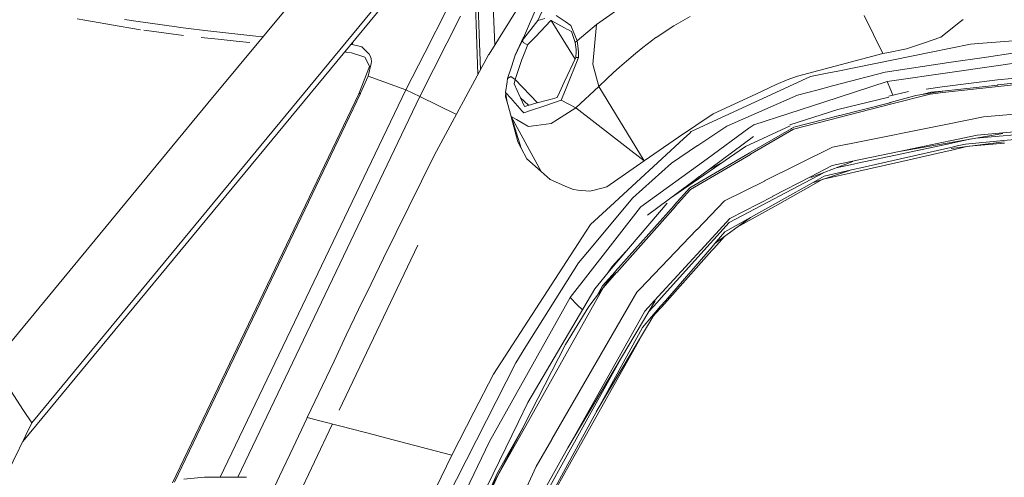
# Model space of a CAD drawing. Units: millimetres. Extents: x 757 to 8439, y -390 to 3592.
# Drawn here: x 2593 to 2951, y 2628 to 2794 of the extents above; entities that cross this region are included whole.
import ezdxf

# ---------------------------------------------------------------- set-up
doc = ezdxf.new("R2010")
doc.units = ezdxf.units.MM
doc.layers.add('1', color=7, linetype='Continuous', true_color=0xffffff)
doc.styles.add('blockfont', font='simplex.shx')
doc.dimstyles.get("Standard").update_dxf_attribs({"dimtxt": 0.18, "dimasz": 0.18, "dimexe": 0.18, "dimexo": 0.0625, "dimgap": 0.09, "dimtad": 0, "dimtih": 1, "dimtoh": 1, "dimdec": 4, "dimzin": 0, "dimdsep": 46, "dimtxsty": 'Standard', "dimcen": 0.09, "dimadec": 0, "dimazin": 0, "dimtfac": 1, "dimtdec": 4, "dimtofl": 0, "dimtmove": 0, "dimatfit": 3, "dimfxl": 1, "dimtolj": 1, "dimtzin": 0, "dimarcsym": 0})

# ---------------------------------------------------------------- blocks, each defined once
blk = doc.blocks.new('_U7')
at = {"layer": '1', "color": 18, "lineweight": 35}
for p, q in [((976.749957, 1255.371436), (976.749957, 3320.24)), ((976.749957, 3318.24), (2420.520812, 3318.24)), ((4365, 3318.24), (2921.229145, 3318.24))]:
    blk.add_line(p, q, dxfattribs=at)
at = {"layer": '1', "color": 18, "lineweight": 13}
for p, q in [((2452.385395, 3243.24), (2427.385395, 3243.24)), ((2427.385395, 3243.24), (2427.385395, 3149.49)), ((2684.052062, 3243.24), (2659.052062, 3243.24)), ((2684.052062, 3149.49), (2684.052062, 3243.24)), ((2427.385395, 3149.49), (2452.385395, 3149.49)), ((2659.052062, 3149.49), (2684.052062, 3149.49))]:
    blk.add_line(p, q, dxfattribs=at)
at = {"layer": '1', "color": 18, "lineweight": 70}
for points in [[(976.749957, 3318.24), (1026.749907, 3331.63746), (1026.750006, 3304.84254)], [(4365, 3318.24), (4315.000049, 3304.84254), (4314.999951, 3331.63746)]]:
    blk.add_solid(points, dxfattribs=at)
at = {"layer": '1', "color": 18, "linetype": 'Continuous', "lineweight": 13, "char_height": 50, "attachment_point": 7, "line_spacing_factor": 0.903614, "style": 'blockfont'}
for s, insert in [('\\W1.2752;133.4', (2424.670812, 3279.344167)), ('\\W1.1047;BBC', (2763.941645, 3279.344167)), ('\\W1.1591;3388', (2451.910395, 3157.469167))]:
    blk.add_mtext(s, dxfattribs=dict(at, insert=insert))

msp = doc.modelspace()

# ---------------------------------------------------------------- linework, layer by layer
at = {"layer": '1', "color": 18, "linetype": 'Continuous', "lineweight": 13}
for p, q in [((2661.636138, 2764.094991), (2731.216252, 2848.264202)), ((2597.55379, 2648.036227), (2751.601756, 2834.383711)), ((2594.28912, 2641.275591), (2746.314347, 2825.176224)), ((2793.10447, 2819.18858), (2781.561911, 2794.156298)), ((2765.872106, 2785.232978), (2764.944375, 2806.98131)), ((2759.063065, 2792.880282), (2758.64011, 2803.918585)), ((2760.055125, 2792.87456), (2759.631932, 2803.912386)), ((2763.807833, 2781.927332), (2774.668992, 2799.319968)), ((2781.882346, 2800.8921), (2775.902808, 2787.051186)), ((2814.663947, 2801.013693), (2802.846491, 2792.738184)), ((2738.695681, 2766.622528), (2753.396809, 2795.783266)), ((2748.594344, 2798.400387), (2740.427792, 2782.441363)), ((2788.214266, 2796.056017), (2791.420281, 2793.832764)), ((2836.94917, 2795.614228), (2830.915749, 2792.246804)), ((2906.98725, 2782.163128), (2900.175869, 2795.9411)), ((2616.852343, 2794.264302), (2614.132941, 2794.784531)), ((2629.373338, 2792.1086), (2616.852343, 2794.264302)), ((2633.605778, 2791.379914), (2629.373338, 2792.1086)), ((2635.359108, 2793.935046), (2631.247103, 2794.595942)), ((2650.137722, 2791.850552), (2635.359108, 2793.935046)), ((2650.137722, 2791.850552), (2651.687682, 2791.631922)), ((2651.687682, 2791.631922), (2654.611647, 2791.219458)), ((2759.769501, 2774.509826), (2759.063065, 2792.880282)), ((2760.194838, 2789.237007), (2760.055125, 2792.87456)), ((2781.561911, 2794.156298), (2775.902808, 2787.051186)), ((2786.273301, 2794.176325), (2780.690491, 2788.305506)), ((2781.561911, 2794.156298), (2784.131587, 2794.89015)), ((2786.319554, 2794.225201), (2786.273301, 2794.176325)), ((2786.417305, 2794.172034), (2786.319554, 2794.225201)), ((2786.417305, 2794.172034), (2795.078686, 2780.177537)), ((2791.233361, 2791.553244), (2786.417305, 2794.172034)), ((2792.086899, 2791.089043), (2791.233361, 2791.553244)), ((2791.420281, 2793.832764), (2793.534815, 2792.36649)), ((2793.534815, 2792.36649), (2794.38287, 2790.312275)), ((2802.846491, 2792.738184), (2795.823872, 2786.820635)), ((2801.460087, 2778.278098), (2802.846491, 2792.738184)), ((2824.591458, 2788.053259), (2830.915749, 2792.246804)), ((2935.193598, 2793.836102), (2927.952111, 2788.108811)), ((2936.152995, 2794.59475), (2935.193598, 2793.836102)), ((2943.309605, 2785.897002), (3027.449429, 2792.819247)), ((2633.605778, 2791.379914), (2637.064514, 2790.851264)), ((2639.25606, 2790.516362), (2638.257325, 2790.668949)), ((2639.25606, 2790.516362), (2652.75985, 2788.790688)), ((2660.455763, 2790.567622), (2654.611647, 2791.219458)), ((2665.277064, 2787.352547), (2659.16425, 2787.972435)), ((2660.455763, 2790.567622), (2679.025948, 2788.486466)), ((2679.025948, 2788.486466), (2681.564629, 2788.201957)), ((2760.695556, 2776.220308), (2760.194838, 2789.237007)), ((2776.375956, 2788.146388), (2773.304522, 2781.64123)), ((2777.94224, 2785.415158), (2780.690491, 2788.305506)), ((2792.086899, 2791.089043), (2792.672455, 2790.770754)), ((2793.753445, 2790.182814), (2792.672455, 2790.770754)), ((2795.131266, 2786.146626), (2793.753445, 2790.182814)), ((2794.38287, 2790.312275), (2795.823872, 2786.820635)), ((2824.591458, 2788.053259), (2824.453652, 2787.961945)), ((2927.952111, 2788.108811), (2922.093689, 2786.091313)), ((2665.277064, 2787.352547), (2672.980607, 2786.56505)), ((2672.980607, 2786.56505), (2676.884764, 2786.165962)), ((2714.091122, 2785.449728), (2713.50986, 2785.49356)), ((2714.398247, 2786.568217), (2714.091122, 2785.449728)), ((2717.574656, 2784.633383), (2714.091122, 2785.449728)), ((2717.574656, 2784.633383), (2717.735112, 2784.473643)), ((2718.927205, 2783.28751), (2717.735112, 2784.473643)), ((2775.902808, 2787.051186), (2774.162114, 2783.297047)), ((2775.902808, 2787.051186), (2776.204407, 2786.223635)), ((2776.04562, 2780.904755), (2777.94224, 2785.415158)), ((2777.229846, 2785.533175), (2776.204407, 2786.223635)), ((2777.229846, 2785.533175), (2777.94224, 2785.415158)), ((2795.823872, 2786.820635), (2795.131266, 2786.146626)), ((2795.131266, 2786.146626), (2795.403302, 2783.645138)), ((2795.823872, 2786.820635), (2796.192229, 2784.028992)), ((2819.722235, 2784.399256), (2817.058623, 2782.246098)), ((2824.453652, 2787.961945), (2819.722235, 2784.399256)), ((2922.093689, 2786.091313), (2915.52645, 2783.829674)), ((2924.453795, 2782.63329), (2938.771307, 2785.523638)), ((2938.771307, 2785.523638), (2943.309605, 2785.897002)), ((2711.768687, 2782.719359), (2711.257451, 2782.768885)), ((2711.642008, 2783.234073), (2711.768687, 2782.719359)), ((2711.768687, 2782.719359), (2713.776886, 2782.465681)), ((2717.243016, 2781.333193), (2713.776886, 2782.465681)), ((2718.681872, 2780.863032), (2717.243016, 2781.333193)), ((2719.801247, 2778.590426), (2718.681872, 2780.863032)), ((2718.927205, 2783.28751), (2720.091641, 2782.129034)), ((2720.091641, 2782.129034), (2720.202744, 2782.018408)), ((2720.202744, 2782.018408), (2720.65717, 2780.94314)), ((2720.919669, 2780.322298), (2720.65717, 2780.94314)), ((2740.427792, 2782.441363), (2733.524382, 2768.951163)), ((2743.844569, 2745.095477), (2763.638318, 2781.655774)), ((2763.638318, 2781.655774), (2763.807833, 2781.927332)), ((2771.92241, 2777.365193), (2773.304522, 2781.64123)), ((2771.92241, 2777.365193), (2773.198664, 2781.218991)), ((2773.198664, 2781.218991), (2774.162114, 2783.297047)), ((2775.660574, 2779.988989), (2776.04562, 2780.904755)), ((2795.338929, 2780.730471), (2795.381844, 2781.343445)), ((2795.381844, 2781.343445), (2795.418322, 2782.294974)), ((2795.418322, 2782.294974), (2795.403302, 2783.645138)), ((2796.270192, 2782.491669), (2796.192229, 2784.028992)), ((2796.268046, 2780.697569), (2796.280444, 2781.400666)), ((2796.270192, 2782.491669), (2796.280444, 2781.400666)), ((2817.058623, 2782.246098), (2813.77846, 2779.463276)), ((2875.898182, 2774.018034), (2906.98725, 2782.163128)), ((2890.540659, 2775.787577), (2924.453795, 2782.63329)), ((2906.98725, 2782.163128), (2908.358157, 2782.430634)), ((2908.358157, 2782.430634), (2915.52645, 2783.829674)), ((2930.968106, 2778.870568), (2944.66573, 2780.876383)), ((2954.164326, 2782.267317), (2944.66573, 2780.876383)), ((2716.465056, 2767.559037), (2720.331967, 2777.512774)), ((2720.331967, 2777.512774), (2719.801247, 2778.590426)), ((2720.912278, 2778.587088), (2719.885647, 2773.933396)), ((2721.067488, 2779.291138), (2720.912278, 2778.587088)), ((2720.919669, 2780.322298), (2720.925629, 2780.295834)), ((2720.925629, 2780.295834), (2720.928967, 2780.280575)), ((2720.928967, 2780.280575), (2721.067488, 2779.291138)), ((2770.514548, 2773.113713), (2771.92241, 2777.365193)), ((2773.341, 2772.729144), (2775.660574, 2779.988989)), ((2795.338929, 2780.730471), (2791.141808, 2771.812901)), ((2796.268046, 2780.697569), (2791.815341, 2769.615635)), ((2796.268046, 2780.697569), (2795.338929, 2780.730471)), ((2801.460087, 2778.278098), (2801.459849, 2778.277144)), ((2801.459849, 2778.277144), (2801.460087, 2778.277144)), ((2803.728878, 2770.26175), (2801.460087, 2778.277144)), ((2811.226666, 2777.210459), (2812.047064, 2777.942166)), ((2813.77846, 2779.463276), (2812.047064, 2777.942166)), ((2907.742798, 2775.469527), (2930.968106, 2778.870568)), ((2932.132781, 2775.435671), (2958.221734, 2779.216513)), ((2719.885647, 2773.933396), (2717.067063, 2767.824873)), ((2733.524382, 2768.951163), (2719.885647, 2773.933396)), ((2770.514548, 2773.113713), (2771.735728, 2773.800597)), ((2771.735728, 2773.800597), (2773.341, 2772.729144)), ((2806.783259, 2773.140416), (2808.941424, 2775.137648)), ((2811.226666, 2777.210459), (2808.941424, 2775.137648)), ((2880.595744, 2773.779854), (2861.989796, 2765.192732)), ((2872.108996, 2772.675499), (2875.898182, 2774.018034)), ((2880.595744, 2773.779854), (2886.647284, 2775.001511)), ((2886.647284, 2775.001511), (2890.540659, 2775.787577)), ((2907.742798, 2775.469527), (2888.693869, 2770.417675)), ((2908.531725, 2772.015318), (2932.132781, 2775.435671)), ((2948.616087, 2772.596821), (2969.265521, 2774.644837)), ((2770.350277, 2771.951899), (2769.80263, 2768.07569)), ((2770.350277, 2771.951899), (2770.514548, 2773.113713)), ((2772.975504, 2771.164164), (2773.341, 2772.729144)), ((2775.132, 2766.33738), (2772.975504, 2771.164164)), ((2773.341, 2772.729144), (2781.445259, 2764.288891)), ((2789.369404, 2768.047079), (2791.141808, 2771.812901)), ((2795.304835, 2762.427315), (2803.728878, 2770.26175)), ((2803.728878, 2770.26175), (2806.783259, 2773.140416)), ((2820.142806, 2743.256316), (2803.728878, 2770.26175)), ((2868.218482, 2770.880207), (2860.760987, 2767.438635)), ((2868.218482, 2770.880207), (2872.108996, 2772.675499)), ((2888.693869, 2770.417675), (2883.457959, 2769.028887)), ((2885.545075, 2764.563546), (2908.531725, 2772.015318)), ((2909.828246, 2768.901333), (2908.531725, 2772.015318)), ((2922.6551, 2769.27409), (2928.441823, 2770.123467)), ((2948.616087, 2772.596821), (2928.441823, 2770.123467)), ((2928.638518, 2768.563017), (2948.662102, 2770.743594)), ((2928.74366, 2767.97007), (2948.828757, 2770.165667)), ((2948.789656, 2770.757422), (2948.662102, 2770.743594)), ((2948.789656, 2770.757422), (2969.392836, 2773.009047)), ((2969.451249, 2772.420153), (2948.828757, 2770.165667)), ((2648.734776, 2626.222134), (2716.45242, 2767.532811)), ((2649.446615, 2626.46241), (2717.014611, 2767.714009)), ((2738.695681, 2766.622528), (2672.435261, 2628.225319)), ((2733.524382, 2768.951163), (2695.937455, 2690.646634)), ((2716.733515, 2767.62341), (2716.45242, 2767.532811)), ((2716.45242, 2767.532811), (2716.465056, 2767.559037)), ((2716.766179, 2767.692074), (2716.465056, 2767.559037)), ((2717.014611, 2767.714009), (2716.733515, 2767.62341)), ((2717.067063, 2767.824873), (2716.766179, 2767.692074)), ((2717.014611, 2767.714009), (2717.067063, 2767.824873)), ((2738.695681, 2766.622528), (2733.524382, 2768.951163)), ((2751.908706, 2759.990444), (2738.695681, 2766.622528)), ((2771.810114, 2765.814766), (2769.80263, 2768.07569)), ((2770.355523, 2764.474377), (2769.80263, 2768.07569)), ((2769.827187, 2766.984686), (2769.808114, 2766.422972)), ((2769.827187, 2766.984686), (2769.885343, 2767.53693)), ((2788.4956, 2766.190514), (2789.369404, 2768.047079)), ((2791.815341, 2769.615635), (2790.396988, 2766.085848)), ((2845.277846, 2760.29323), (2860.760987, 2767.438635)), ((2875.943005, 2767.035946), (2850.191891, 2755.771622)), ((2875.943005, 2767.035946), (2883.457959, 2769.028887)), ((2916.252911, 2768.334374), (2909.143984, 2766.722664)), ((2909.620106, 2764.334187), (2918.892205, 2766.964898)), ((2924.151957, 2767.467961), (2909.710467, 2763.761982)), ((2910.598019, 2767.052318), (2909.828246, 2768.901333)), ((2910.598019, 2767.052318), (2909.828246, 2768.901333)), ((2918.892205, 2766.964898), (2928.645909, 2768.483862)), ((2924.382508, 2768.09977), (2921.565558, 2767.381224)), ((2924.151957, 2767.467961), (2928.708136, 2767.966017)), ((2924.382508, 2768.09977), (2928.509295, 2768.548951)), ((2928.509295, 2768.548951), (2928.638518, 2768.563017)), ((2928.645909, 2768.483862), (2928.654969, 2768.408284)), ((2928.664744, 2768.331751), (2928.654969, 2768.408284)), ((2928.708136, 2767.966017), (2928.74366, 2767.97007)), ((2577.168286, 2661.916479), (2661.636138, 2764.094991)), ((2770.355523, 2764.474377), (2769.808114, 2766.422972)), ((2771.801054, 2759.328112), (2770.355523, 2764.474377)), ((2772.404969, 2765.14481), (2771.810114, 2765.814766)), ((2775.844157, 2761.271462), (2772.404969, 2765.14481)), ((2775.132, 2766.33738), (2775.237381, 2766.101584)), ((2775.237381, 2766.101584), (2778.164035, 2763.403795)), ((2776.6276, 2762.989268), (2775.237381, 2766.101584)), ((2776.6276, 2762.989268), (2778.810322, 2763.578162)), ((2778.810322, 2763.578162), (2780.28208, 2763.975129)), ((2784.083426, 2763.18787), (2778.914511, 2761.432156)), ((2780.28208, 2763.975129), (2786.017478, 2765.522227)), ((2790.046513, 2765.213236), (2784.083426, 2763.18787)), ((2788.4956, 2766.190514), (2786.017478, 2765.522227)), ((2790.046513, 2765.213236), (2790.396988, 2766.085848)), ((2795.304835, 2762.427315), (2790.046513, 2765.213236)), ((2795.304835, 2762.427315), (2790.046513, 2765.213236)), ((2837.313235, 2753.803477), (2861.989796, 2765.192732)), ((2885.545075, 2764.563546), (2859.993041, 2756.280169)), ((2890.620291, 2761.83103), (2909.142315, 2766.3555)), ((2891.260684, 2759.651169), (2909.494936, 2764.302239)), ((2909.710467, 2763.761982), (2891.444027, 2759.074435)), ((2909.620106, 2764.334187), (2909.494936, 2764.302239)), ((2776.445925, 2760.593638), (2775.844157, 2761.271462)), ((2776.445925, 2760.593638), (2778.914511, 2761.432156)), ((2795.304835, 2762.427315), (2788.641512, 2758.190855)), ((2820.142806, 2743.256316), (2795.304835, 2762.427315)), ((2820.142806, 2743.256316), (2795.304835, 2762.427315)), ((2832.714856, 2751.777872), (2845.277846, 2760.29323)), ((2890.620291, 2761.83103), (2873.14254, 2756.305918)), ((2874.623597, 2755.407318), (2891.132414, 2759.618267)), ((2891.260684, 2759.651169), (2891.132414, 2759.618267)), ((2970.37679, 2761.508927), (2943.534672, 2759.209141)), ((2771.801054, 2759.328112), (2771.80177, 2759.327635)), ((2782.717288, 2739.311919), (2771.801054, 2759.328112)), ((2773.765385, 2758.182272), (2771.80177, 2759.327635)), ((2774.2818, 2750.110373), (2771.895239, 2759.155414)), ((2775.513947, 2747.75742), (2772.129189, 2758.726439)), ((2777.90457, 2755.768046), (2773.765385, 2758.182272)), ((2777.904809, 2755.768046), (2777.90457, 2755.768046)), ((2777.904809, 2755.768046), (2778.186619, 2755.719885)), ((2780.919373, 2756.054863), (2778.186619, 2755.719885)), ((2786.322176, 2756.716952), (2780.919373, 2756.054863)), ((2786.322176, 2756.716952), (2786.323369, 2756.71719)), ((2788.641512, 2758.190855), (2786.323369, 2756.71719)), ((2850.191891, 2755.771622), (2839.631855, 2748.753533)), ((2857.069552, 2748.392567), (2873.229802, 2755.952105)), ((2859.993041, 2756.280169), (2858.259499, 2755.018458)), ((2874.482453, 2754.721627), (2891.412079, 2759.06609)), ((2891.444027, 2759.074435), (2891.412079, 2759.06609)), ((2894.163668, 2749.282584), (2930.413067, 2756.57104)), ((2930.432856, 2756.574854), (2930.413067, 2756.57104)), ((2943.534672, 2759.209141), (2930.432856, 2756.574854)), ((2834.427655, 2751.14654), (2836.759627, 2753.293738)), ((2837.313235, 2753.803477), (2836.759627, 2753.293738)), ((2843.030989, 2743.935332), (2858.259499, 2755.018458)), ((2858.507931, 2746.045813), (2873.624861, 2754.827246)), ((2858.798563, 2745.560154), (2874.482453, 2754.721627)), ((2873.624861, 2754.827246), (2873.738587, 2754.893288)), ((2874.623597, 2755.407318), (2873.738587, 2754.893288)), ((2912.905991, 2746.621117), (2950.552523, 2753.13209)), ((2931.36245, 2750.492081), (2941.246331, 2752.565131)), ((2940.757312, 2751.438007), (2950.682223, 2752.325282)), ((2950.494349, 2753.380999), (2941.246331, 2752.565131)), ((2950.494349, 2753.380999), (2970.935166, 2755.184397)), ((2950.682223, 2752.325282), (2971.097052, 2754.150376)), ((2950.763047, 2750.542626), (2971.108973, 2752.44306)), ((2775.513947, 2747.75742), (2774.2818, 2750.110373)), ((2807.963192, 2726.778731), (2834.427655, 2751.14654)), ((2820.142806, 2743.256316), (2832.714856, 2751.777872)), ((2821.418822, 2723.453268), (2859.877646, 2752.082571)), ((2839.607537, 2748.73732), (2830.076993, 2742.403492)), ((2839.607537, 2748.73732), (2839.631855, 2748.753533)), ((2894.143879, 2749.27853), (2888.605416, 2748.164877)), ((2894.163668, 2749.282584), (2894.143879, 2749.27853)), ((2912.905991, 2746.621117), (2931.30976, 2750.481114)), ((2913.182557, 2745.607361), (2931.51933, 2749.526724)), ((2931.30976, 2750.481114), (2931.36245, 2750.492081)), ((2931.51933, 2749.526724), (2933.58618, 2749.968275)), ((2931.822836, 2747.634396), (2951.043189, 2750.154242)), ((2939.209166, 2751.170255), (2933.58618, 2749.968275)), ((2936.944783, 2749.251828), (2934.008658, 2748.587593)), ((2936.944783, 2749.251828), (2950.763047, 2750.542626)), ((2938.335554, 2748.488233), (2951.124728, 2749.641404)), ((2725.403845, 2707.887635), (2743.844569, 2745.095477)), ((2777.49306, 2743.97777), (2775.513947, 2747.75742)), ((2830.55073, 2730.179533), (2857.069552, 2748.392567)), ((2836.814463, 2733.444199), (2858.390868, 2745.977864)), ((2858.772099, 2745.544657), (2836.983025, 2732.81692)), ((2858.390868, 2745.977864), (2858.507931, 2746.045813)), ((2858.772099, 2745.544657), (2858.798563, 2745.560154)), ((2888.605416, 2748.164877), (2863.880455, 2735.877261)), ((2912.905991, 2746.621117), (2895.941794, 2743.063197)), ((2898.27019, 2742.419943), (2913.182557, 2745.607361)), ((2913.402379, 2743.924841), (2931.592286, 2748.0409)), ((2929.262459, 2746.505961), (2913.848937, 2742.998108)), ((2929.262459, 2746.505961), (2931.966603, 2747.121319)), ((2934.008658, 2748.587593), (2931.592286, 2748.0409)), ((2931.966603, 2747.121319), (2937.479722, 2748.376031)), ((2782.717288, 2739.311919), (2777.49306, 2743.97777)), ((2820.142806, 2743.256316), (2806.611598, 2733.728632)), ((2816.066802, 2729.754195), (2830.076993, 2742.403492)), ((2843.030989, 2743.935332), (2819.014132, 2726.45615)), ((2849.332201, 2743.078581), (2842.999449, 2739.518199)), ((2888.544381, 2741.511568), (2880.636513, 2737.413153)), ((2880.769789, 2737.109885), (2896.007121, 2742.960677)), ((2888.544381, 2741.511568), (2895.892203, 2743.052706)), ((2889.989996, 2740.650236), (2896.249831, 2741.988167)), ((2895.892203, 2743.052706), (2895.941794, 2743.063197)), ((2896.249831, 2741.988167), (2898.27019, 2742.419943)), ((2897.081196, 2739.18198), (2913.848937, 2742.998108)), ((2913.402379, 2743.924841), (2898.959219, 2740.656599)), ((2786.008656, 2736.371979), (2782.717288, 2739.311919)), ((2885.385687, 2738.882286), (2881.017029, 2736.572728)), ((2894.757942, 2739.706163), (2881.364405, 2735.18084)), ((2885.211561, 2736.480692), (2895.084441, 2738.727555)), ((2896.616995, 2740.126833), (2885.634959, 2737.641796)), ((2895.084441, 2738.727555), (2897.081196, 2739.18198)), ((2898.959219, 2740.656599), (2896.616995, 2740.126833)), ((2792.278349, 2733.687624), (2786.008656, 2736.371979)), ((2840.063893, 2737.332928), (2834.898156, 2733.16533)), ((2863.862336, 2735.868201), (2849.363148, 2728.662476)), ((2863.880455, 2735.877261), (2863.862336, 2735.868201)), ((2880.636513, 2737.413153), (2866.938412, 2730.313763)), ((2868.585885, 2727.239832), (2881.725609, 2734.606251)), ((2869.211495, 2730.331883), (2881.017029, 2736.572728)), ((2881.321251, 2735.219702), (2870.139897, 2728.942141)), ((2881.321251, 2735.219702), (2885.634959, 2737.641796)), ((2881.725609, 2734.606251), (2884.852905, 2736.359512)), ((2794.472039, 2732.748255), (2792.278349, 2733.687624)), ((2796.078503, 2732.595429), (2794.472039, 2732.748255)), ((2796.078503, 2732.595429), (2800.476134, 2732.177243)), ((2801.952422, 2732.550606), (2800.476134, 2732.177243)), ((2806.611598, 2733.728632), (2801.952422, 2732.550606)), ((2836.814463, 2733.444199), (2831.137478, 2727.069601)), ((2831.536591, 2726.676688), (2836.983025, 2732.81692)), ((2816.066802, 2729.754195), (2804.397881, 2715.791211)), ((2828.550398, 2727.813229), (2808.178008, 2703.981146)), ((2849.363148, 2728.662476), (2839.389622, 2718.258128)), ((2849.519312, 2717.364535), (2868.132651, 2727.815136)), ((2867.441952, 2729.396328), (2851.077855, 2720.74531)), ((2851.262152, 2722.189173), (2866.896451, 2730.292067)), ((2866.938412, 2730.313763), (2866.896451, 2730.292067)), ((2867.316306, 2726.527914), (2868.585885, 2727.239832)), ((2867.441952, 2729.396328), (2869.211495, 2730.331883)), ((2870.139897, 2728.942141), (2868.132651, 2727.815136)), ((2800.674975, 2720.067963), (2807.963192, 2726.778731)), ((2807.829916, 2712.199435), (2818.870366, 2726.351723)), ((2809.677184, 2702.972636), (2831.046641, 2726.967797)), ((2831.517756, 2726.65523), (2810.199559, 2702.62073)), ((2819.014132, 2726.45615), (2818.870366, 2726.351723)), ((2831.046641, 2726.967797), (2831.137478, 2727.069601)), ((2831.536591, 2726.676688), (2831.517756, 2726.65523)), ((2867.316306, 2726.527914), (2853.960548, 2719.040295)), ((2797.564089, 2715.266928), (2800.674975, 2720.067963)), ((2851.262152, 2722.189173), (2843.562663, 2713.808283)), ((2845.543921, 2714.629397), (2851.077855, 2720.74531)), ((2858.888269, 2722.624807), (2845.888695, 2713.168685)), ((2818.562806, 2696.531281), (2839.375079, 2718.242869)), ((2839.389622, 2718.258128), (2839.375079, 2718.242869)), ((2849.519312, 2717.364535), (2846.387684, 2713.745341)), ((2765.452683, 2665.708527), (2797.564089, 2715.266928)), ((2800.91697, 2711.626038), (2804.397881, 2715.791211)), ((2823.973477, 2692.484841), (2843.530953, 2713.773474)), ((2826.38675, 2693.456873), (2844.173014, 2713.114247)), ((2843.530953, 2713.773474), (2843.562663, 2713.808283)), ((2845.543921, 2714.629397), (2844.173014, 2713.114247)), ((2844.858944, 2711.978659), (2846.387684, 2713.745341)), ((2849.42148, 2715.738496), (2845.503628, 2711.356148)), ((2709.293628, 2652.64198), (2737.953484, 2712.57399)), ((2793.237746, 2693.494782), (2807.829916, 2712.199435)), ((2800.91697, 2711.626038), (2796.299994, 2706.101641)), ((2814.703199, 2711.614463), (2808.564007, 2704.807267)), ((2826.547205, 2690.151915), (2844.806254, 2710.576043)), ((2844.858944, 2711.978659), (2827.885211, 2692.361817)), ((2844.806254, 2710.576043), (2845.503628, 2711.356148)), ((2720.889866, 2698.541865), (2725.403845, 2707.887635)), ((2777.207911, 2675.740704), (2796.299994, 2706.101641)), ((2809.581578, 2702.865109), (2800.00931, 2690.237984)), ((2802.274525, 2696.729168), (2808.178008, 2703.981146)), ((2805.030406, 2697.755083), (2809.581578, 2702.865109)), ((2805.296719, 2697.092757), (2810.181201, 2702.599749)), ((2807.010912, 2702.547458), (2808.564007, 2704.807267)), ((2809.677184, 2702.972636), (2809.581578, 2702.865109)), ((2810.199559, 2702.62073), (2810.181201, 2702.599749)), ((2716.397345, 2689.186081), (2720.889866, 2698.541865)), ((2805.296719, 2697.092757), (2777.154028, 2646.88848)), ((2802.274525, 2696.729168), (2777.919114, 2655.414805)), ((2817.55811, 2695.483431), (2786.635697, 2642.040715)), ((2803.087936, 2694.299111), (2805.030406, 2697.755083)), ((2818.562806, 2696.531281), (2817.55811, 2695.483431)), ((2781.44747, 2672.412142), (2793.237746, 2693.494782)), ((2792.488873, 2638.937697), (2824.134409, 2692.304596)), ((2795.809329, 2690.933689), (2793.237746, 2693.494782)), ((2820.393622, 2688.588127), (2823.938906, 2692.447409)), ((2821.833661, 2688.424624), (2824.85944, 2691.768631)), ((2823.938906, 2692.447409), (2823.973477, 2692.484841)), ((2826.38675, 2693.456873), (2824.85944, 2691.768631)), ((2826.172888, 2690.383181), (2827.885211, 2692.361817)), ((2667.404473, 2631.064877), (2695.937455, 2690.646634)), ((2711.921275, 2679.823145), (2716.397345, 2689.186081)), ((2800.00931, 2690.237984), (2791.542828, 2676.465496)), ((2820.393622, 2688.588127), (2792.519152, 2638.991341)), ((2797.72073, 2689.029917), (2795.809329, 2690.933689)), ((2797.72073, 2689.029917), (2797.204413, 2688.128679)), ((2797.72073, 2689.029917), (2797.826017, 2689.183113)), ((2797.72073, 2689.029917), (2797.73127, 2689.022393)), ((2824.407798, 2688.343182), (2802.778711, 2651.97535)), ((2819.527686, 2682.703003), (2826.172888, 2690.383181)), ((2823.369379, 2686.597151), (2826.051533, 2689.597353)), ((2826.051533, 2689.597353), (2826.547205, 2690.151915)), ((2819.527686, 2682.703003), (2796.359122, 2640.197977)), ((2709.687769, 2675.139412), (2711.921275, 2679.823145)), ((2818.668792, 2678.693435), (2795.344412, 2636.990771)), ((2707.456648, 2670.454726), (2709.687769, 2675.139412)), ((2773.497164, 2669.839844), (2777.207911, 2675.740704)), ((2776.585639, 2647.147164), (2791.542828, 2676.465496)), ((2794.854462, 2640.9695), (2812.966976, 2673.471883)), ((2697.701275, 2649.931893), (2707.456648, 2670.454726)), ((2781.44747, 2672.412142), (2763.986647, 2641.189799)), ((2773.497164, 2669.839844), (2762.824595, 2648.879036)), ((2765.452683, 2665.708527), (2758.305609, 2651.908383)), ((2590.004742, 2659.579977), (2594.622433, 2652.518734)), ((2594.622433, 2652.518734), (2597.55379, 2648.036227)), ((2777.919114, 2655.414805), (2774.368823, 2648.129925)), ((2692.563832, 2639.102206), (2697.510302, 2649.529442)), ((2697.510302, 2649.529442), (2697.681963, 2649.890885)), ((2697.681963, 2649.890885), (2697.701275, 2649.931893)), ((2697.701275, 2649.931893), (2702.251971, 2648.749098)), ((2709.899485, 2646.767125), (2702.251971, 2648.749098)), ((2762.824595, 2648.879036), (2743.372023, 2610.675082)), ((2750.234425, 2636.324152), (2758.305609, 2651.908383)), ((2588.508189, 2629.304156), (2597.55379, 2648.036227)), ((2692.584356, 2617.418197), (2706.784546, 2647.395119)), ((2709.899485, 2646.767125), (2722.154915, 2643.597588)), ((2741.793454, 2581.285939), (2774.34665, 2648.08391)), ((2776.50243, 2646.999583), (2760.881007, 2617.55012)), ((2776.50243, 2646.999583), (2766.881287, 2629.881844)), ((2777.139962, 2646.863684), (2767.029107, 2628.826365)), ((2774.34665, 2648.08391), (2774.368823, 2648.129925)), ((2776.585639, 2647.147164), (2776.50243, 2646.999583)), ((2777.154028, 2646.88848), (2777.139962, 2646.863684)), ((2724.294007, 2643.043503), (2722.154915, 2643.597588)), ((2724.294007, 2643.043503), (2741.381228, 2638.617501)), ((2780.899823, 2632.127509), (2786.621153, 2642.015681)), ((2786.635697, 2642.040715), (2786.621153, 2642.015681)), ((2687.618315, 2628.673777), (2692.563832, 2639.102206)), ((2738.013089, 2587.205634), (2763.986647, 2641.189799)), ((2741.381228, 2638.617501), (2750.234425, 2636.324152)), ((2793.448508, 2638.446555), (2782.118857, 2618.115887)), ((2782.494605, 2621.15477), (2792.488873, 2638.937697)), ((2792.519152, 2638.991341), (2792.488873, 2638.937697)), ((2794.854462, 2640.9695), (2793.448508, 2638.446555)), ((2796.359122, 2640.197977), (2794.774115, 2637.290224)), ((2750.234425, 2636.324152), (2728.682101, 2591.501936)), ((2779.994547, 2610.175595), (2794.774115, 2637.290224)), ((2786.125211, 2620.507042), (2795.318425, 2636.944041)), ((2795.344412, 2636.990771), (2795.318425, 2636.944041)), ((2667.404473, 2631.064877), (2666.050259, 2628.233017)), ((2780.899823, 2632.127509), (2729.189456, 2520.279869)), ((2652.82613, 2627.510294), (2660.3778, 2628.239855)), ((2660.3778, 2628.239855), (2675.606072, 2628.221497)), ((2684.904589, 2622.949815), (2687.618315, 2628.673777)), ((2767.029107, 2628.826365), (2719.340622, 2524.762616)), ((2763.418692, 2622.334157), (2766.881287, 2629.881844))]:
    msp.add_line(p, q, dxfattribs=at)

# ---------------------------------------------------------------- dimensions: what is measured, and where the dimension line sits
dim = msp.add_linear_dim(base=(4365, 3318.24), p1=(976.749957, 1222.096428), p2=(4365, 3390), text='<>\\P[\\C18;\\H50.00;\\Fsimplex.shx;3388\\Fsimplex.shx;\\H50.00;\\C18; ]\\C18;\\H50.00;\\Fsimplex.shx;BBC\\Fsimplex.shx;\\H50.00;\\C18;', dimstyle='Standard', override={"dimtxt": 50, "dimasz": 50, "dimexe": 2, "dimexo": 0, "dimgap": 1.5, "dimtih": 1, "dimtoh": 1, "dimdec": 1, "dimlfac": 0.03937, "dimzin": 8, "dimdsep": 44, "dimlunit": 2, "dimtxsty": 'blockfont', "dimsah": 1, "dimse1": 0, "dimse2": 0, "dimsd1": 0, "dimsd2": 0, "dimclrd": 18, "dimclre": 18, "dimclrt": 18, "dimtol": 0, "dimtm": -0.1, "dimtfac": 1, "dimtdec": 2, "dimtofl": 1, "dimtmove": 0, "dimtzin": 8, "dimlwd": 35, "dimlwe": 35}, dxfattribs=at)
dim.commit()
dim.dimension.update_dxf_attribs({"geometry": '_U7', "text_midpoint": (2670.874978, 3318.24), "dimtype": 160})

doc.saveas('drawing.dxf')
